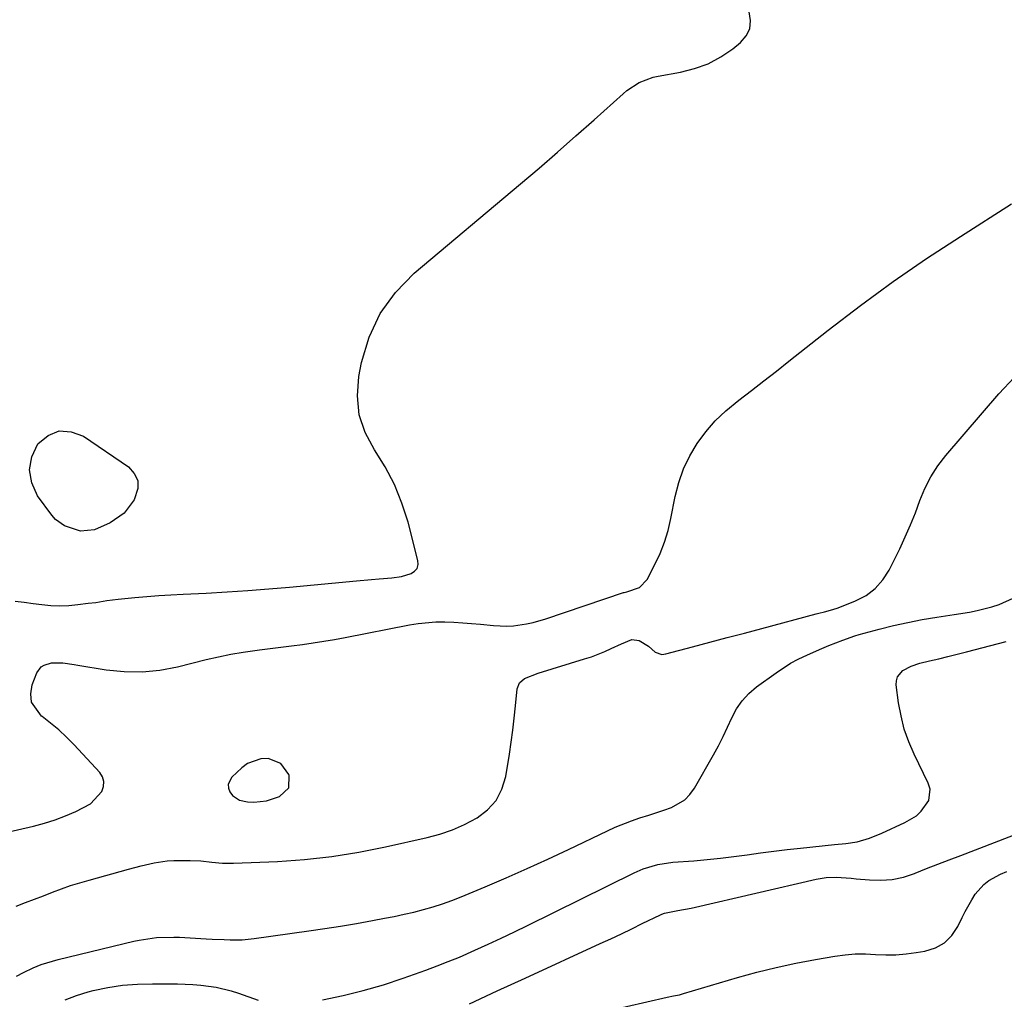
# Model space of a CAD drawing. Units: inches. Extents: x 1921077 to 1926449, y 405963 to 411338.
# Drawn here: x 1924931 to 1925207, y 407921 to 408196 of the extents above; entities that cross this region are included whole.
import ezdxf

# ---------------------------------------------------------------- set-up
doc = ezdxf.new("R2010")
doc.units = ezdxf.units.IN
doc.header["$MEASUREMENT"] = 0
for name, color, linetype in [('1', 7, 'Continuous'), ('7', 7, 'Continuous'), ('8', 7, 'Continuous')]:
    doc.layers.add(name, color=color, linetype=linetype)

msp = doc.modelspace()

# ---------------------------------------------------------------- linework, layer by layer
at = {"layer": '1', "color": 18}
for points in [[(1924929.9, 408032.94, 1650), (1924932.41, 408032.58, 1650), (1924934.92, 408032.25, 1650), (1924937.43, 408031.93, 1650), (1924939.94, 408031.72, 1650), (1924942.46, 408031.63, 1650), (1924944.97, 408031.73, 1650), (1924947.48, 408031.94, 1650), (1924950.43, 408032.3, 1650), (1924952.51, 408032.57, 1650), (1924955.63, 408033.07, 1650), (1924958.77, 408033.46, 1650), (1924963.44, 408033.9, 1650), (1924966.83, 408034.2, 1650), (1924970.22, 408034.46, 1650), (1924973.62, 408034.68, 1650), (1924977.01, 408034.87, 1650), (1924983.51, 408035.18, 1650), (1924989.37, 408035.5, 1650), (1924995.22, 408035.87, 1650), (1925001.06, 408036.32, 1650), (1925006.9, 408036.82, 1650), (1925025.64, 408038.56, 1650), (1925029.87, 408038.94, 1650), (1925031.99, 408039.12, 1650), (1925035.54, 408039.4, 1650), (1925038.3, 408039.82, 1650), (1925040.98, 408040.62, 1650), (1925041.96, 408041.29, 1650), (1925042.65, 408042.1, 1650), (1925042.92, 408043.14, 1650), (1925042.9, 408044.33, 1650), (1925040.13, 408055.03, 1650), (1925038.42, 408060.42, 1650), (1925036.34, 408065.63, 1650), (1925033.7, 408070.59, 1650), (1925030.7, 408075.38, 1650), (1925028.14, 408080.2, 1650), (1925026.41, 408085.19, 1650), (1925025.94, 408090.45, 1650), (1925026.31, 408095.89, 1650), (1925027.07, 408099.83, 1650), (1925029.25, 408106.97, 1650), (1925032.28, 408113.61, 1650), (1925036.61, 408119.49, 1650), (1925041.8, 408124.86, 1650), (1925071.65, 408149.95, 1650), (1925076.87, 408154.38, 1650), (1925082.06, 408158.85, 1650), (1925087.21, 408163.37, 1650), (1925092.32, 408167.92, 1650), (1925100.43, 408175.21, 1650), (1925101.5, 408176.1, 1650), (1925105, 408178.37, 1650), (1925108.89, 408179.84, 1650), (1925110.25, 408180.15, 1650), (1925116.57, 408181.27, 1650), (1925120.52, 408182.28, 1650), (1925124.3, 408183.65, 1650), (1925127.83, 408185.57, 1650), (1925131.2, 408187.85, 1650), (1925133.4, 408189.58, 1650), (1925134.97, 408191.45, 1650), (1925136, 408193.47, 1650), (1925136.2, 408195.73, 1650), (1925135.85, 408198.15, 1650)], [(1925006.64, 407980.54, 1652), (1925006.77, 407984.05, 1652), (1925006.67, 407984.33, 1652), (1925004.41, 407987.38, 1652), (1925000.87, 407988.77, 1652), (1924998.82, 407988.7, 1652), (1924995.12, 407987.4, 1652), (1924993.47, 407986.19, 1652), (1924990.72, 407983.54, 1652), (1924989.71, 407981.57, 1652), (1924989.77, 407980.5, 1652), (1924990.11, 407979.39, 1652), (1924990.87, 407978.41, 1652), (1924992.83, 407977.09, 1652), (1924995.05, 407976.63, 1652), (1924996.86, 407976.53, 1652), (1925000.41, 407976.94, 1652), (1925004.06, 407978.15, 1652), (1925006.64, 407980.54, 1652)]]:
    msp.add_polyline3d(points, dxfattribs=at)
at = {"layer": '7', "color": 18}
for points in [[(1924908.91, 407963.78, 1652), (1924935.09, 407969.84, 1652), (1924938.13, 407970.65, 1652), (1924941.12, 407971.58, 1652), (1924944.04, 407972.7, 1652), (1924946.93, 407973.95, 1652), (1924951.01, 407976.05, 1652), (1924954.26, 407979.55, 1652), (1924954.71, 407980.96, 1652), (1924954.81, 407982.32, 1652), (1924954.39, 407983.63, 1652), (1924953.62, 407984.89, 1652), (1924946.45, 407992.61, 1652), (1924944.34, 407994.75, 1652), (1924942.15, 407996.8, 1652), (1924939.84, 407998.71, 1652), (1924937.45, 408000.53, 1652), (1924937.29, 408000.65, 1652), (1924934.47, 408004.6, 1652), (1924934.27, 408006.94, 1652), (1924934.68, 408009.46, 1652), (1924935.99, 408012.8, 1652), (1924937.17, 408014.46, 1652), (1924938.02, 408014.98, 1652), (1924940.15, 408015.56, 1652), (1924943.28, 408015.59, 1652), (1924946.42, 408015.15, 1652), (1924947.46, 408014.98, 1652), (1924955.46, 408013.67, 1652), (1924960.49, 408013.17, 1652), (1924965.51, 408013.07, 1652), (1924970.49, 408013.58, 1652), (1924975.46, 408014.51, 1652), (1924983.49, 408016.52, 1652), (1924986.95, 408017.32, 1652), (1924990.41, 408018.03, 1652), (1924993.91, 408018.62, 1652), (1924998.41, 408019.25, 1652), (1925001.43, 408019.63, 1652), (1925004.45, 408020.02, 1652), (1925007.47, 408020.4, 1652), (1925010.49, 408020.79, 1652), (1925013.5, 408021.2, 1652), (1925016.51, 408021.66, 1652), (1925019.51, 408022.17, 1652), (1925022.5, 408022.73, 1652), (1925040.54, 408026.26, 1652), (1925043, 408026.65, 1652), (1925047.94, 408027.07, 1652), (1925050.43, 408027.1, 1652), (1925052.97, 408027, 1652), (1925055.47, 408026.87, 1652), (1925057.97, 408026.68, 1652), (1925060.47, 408026.44, 1652), (1925064.13, 408026.04, 1652), (1925067.85, 408025.89, 1652), (1925069.71, 408026, 1652), (1925073.4, 408026.55, 1652), (1925075.23, 408026.94, 1652), (1925078.82, 408027.98, 1652), (1925100.53, 408035.3, 1652), (1925100.76, 408035.37, 1652), (1925101.47, 408035.53, 1652), (1925105.06, 408036.77, 1652), (1925107.25, 408039, 1652), (1925109.4, 408043.15, 1652), (1925110.85, 408046.27, 1652), (1925112.11, 408049.45, 1652), (1925113.08, 408052.74, 1652), (1925113.88, 408056.08, 1652), (1925115.05, 408062.24, 1652), (1925116.06, 408066.19, 1652), (1925117.37, 408070, 1652), (1925119.14, 408073.63, 1652), (1925121.21, 408077.13, 1652), (1925123.66, 408080.4, 1652), (1925126.31, 408083.48, 1652), (1925129.25, 408086.29, 1652), (1925132.9, 408089.31, 1652), (1925136.43, 408092.01, 1652), (1925139.95, 408094.71, 1652), (1925143.45, 408097.44, 1652), (1925146.95, 408100.18, 1652), (1925158.02, 408108.91, 1652), (1925167.06, 408115.81, 1652), (1925176.23, 408122.53, 1652), (1925185.59, 408128.97, 1652), (1925195.09, 408135.22, 1652), (1925209.37, 408144.3, 1652)], [(1924930.18, 407947.37, 1654), (1924932.81, 407948.37, 1654), (1924935.34, 407949.33, 1654), (1924937.86, 407950.3, 1654), (1924940.39, 407951.28, 1654), (1924942.92, 407952.22, 1654), (1924945.47, 407953.12, 1654), (1924948.04, 407953.93, 1654), (1924950.64, 407954.69, 1654), (1924961.71, 407957.77, 1654), (1924965.29, 407958.7, 1654), (1924968.9, 407959.5, 1654), (1924972.55, 407960.05, 1654), (1924974.39, 407960.18, 1654), (1924978.96, 407960.21, 1654), (1924982.03, 407960.08, 1654), (1924985.07, 407959.73, 1654), (1924988.12, 407959.41, 1654), (1924991.18, 407959.39, 1654), (1925003.47, 407959.93, 1654), (1925011.12, 407960.47, 1654), (1925018.73, 407961.27, 1654), (1925026.29, 407962.49, 1654), (1925033.82, 407963.97, 1654), (1925045.49, 407966.59, 1654), (1925049.07, 407967.56, 1654), (1925052.56, 407968.74, 1654), (1925055.93, 407970.23, 1654), (1925059.53, 407972.1, 1654), (1925062.45, 407974.36, 1654), (1925064.85, 407976.98, 1654), (1925066.46, 407980.15, 1654), (1925067.55, 407983.68, 1654), (1925068.57, 407989.96, 1654), (1925069.08, 407993.34, 1654), (1925069.55, 407996.73, 1654), (1925069.94, 408000.13, 1654), (1925070.29, 408003.53, 1654), (1925070.72, 408008.29, 1654), (1925071.36, 408010.04, 1654), (1925072.78, 408011.24, 1654), (1925076.64, 408012.73, 1654), (1925089.67, 408016.71, 1654), (1925091.57, 408017.33, 1654), (1925095.3, 408018.78, 1654), (1925097.12, 408019.6, 1654), (1925100.05, 408020.98, 1654), (1925102.87, 408022.11, 1654), (1925104.99, 408021.87, 1654), (1925107.55, 408020.24, 1654), (1925109.42, 408018.56, 1654), (1925111.36, 408017.99, 1654), (1925112.44, 408018.09, 1654), (1925119.89, 408020.08, 1654), (1925124.76, 408021.38, 1654), (1925129.63, 408022.67, 1654), (1925134.5, 408023.97, 1654), (1925139.36, 408025.26, 1654), (1925154.61, 408029.31, 1654), (1925155.39, 408029.52, 1654), (1925156.94, 408029.91, 1654), (1925159.26, 408030.52, 1654), (1925160.77, 408031.06, 1654), (1925165.67, 408032.98, 1654), (1925168.6, 408034.53, 1654), (1925171.2, 408036.43, 1654), (1925173.32, 408038.86, 1654), (1925175.12, 408041.64, 1654), (1925178.05, 408047.57, 1654), (1925179.62, 408050.91, 1654), (1925181.11, 408054.28, 1654), (1925182.47, 408057.7, 1654), (1925183.74, 408061.16, 1654), (1925185.13, 408064.54, 1654), (1925186.76, 408067.78, 1654), (1925188.74, 408070.82, 1654), (1925190.96, 408073.72, 1654), (1925205.89, 408091.08, 1654), (1925210.25, 408095.77, 1654)], [(1924930.27, 407927.73, 1656), (1924932.23, 407928.77, 1656), (1924934.96, 407930.06, 1656), (1924937.25, 407931, 1656), (1924941.99, 407932.43, 1656), (1924963.16, 407937.52, 1656), (1924964.74, 407937.86, 1656), (1924969.55, 407938.54, 1656), (1924974.4, 407938.67, 1656), (1924976.02, 407938.62, 1656), (1924983.5, 407938.21, 1656), (1924985.19, 407938.13, 1656), (1924988.56, 407937.98, 1656), (1924990.24, 407937.91, 1656), (1924993.6, 407937.94, 1656), (1924995.28, 407938.08, 1656), (1924996.95, 407938.27, 1656), (1925012.28, 407940.43, 1656), (1925016.75, 407941.09, 1656), (1925021.22, 407941.79, 1656), (1925025.68, 407942.54, 1656), (1925030.13, 407943.33, 1656), (1925033.51, 407943.95, 1656), (1925036.26, 407944.49, 1656), (1925039, 407945.07, 1656), (1925041.73, 407945.71, 1656), (1925044.45, 407946.39, 1656), (1925047.14, 407947.16, 1656), (1925049.81, 407948, 1656), (1925052.44, 407948.96, 1656), (1925055.04, 407949.98, 1656), (1925061.72, 407952.78, 1656), (1925067.63, 407955.3, 1656), (1925073.51, 407957.88, 1656), (1925079.35, 407960.56, 1656), (1925085.16, 407963.29, 1656), (1925096.04, 407968.51, 1656), (1925098.27, 407969.52, 1656), (1925102.82, 407971.31, 1656), (1925105.14, 407972.09, 1656), (1925107.68, 407972.89, 1656), (1925111.92, 407974.31, 1656), (1925114.03, 407975.05, 1656), (1925117.73, 407977.18, 1656), (1925119.19, 407978.71, 1656), (1925120.46, 407980.46, 1656), (1925125.8, 407989.82, 1656), (1925127.18, 407992.35, 1656), (1925128.51, 407994.92, 1656), (1925129.75, 407997.53, 1656), (1925130.94, 408000.16, 1656), (1925132.27, 408002.67, 1656), (1925133.83, 408004.99, 1656), (1925135.75, 408007.03, 1656), (1925137.9, 408008.87, 1656), (1925143.37, 408012.84, 1656), (1925147.44, 408015.47, 1656), (1925149.57, 408016.62, 1656), (1925152.19, 408017.89, 1656), (1925156.2, 408019.64, 1656), (1925158.21, 408020.48, 1656), (1925162.05, 408022.01, 1656), (1925165.48, 408023.2, 1656), (1925166.64, 408023.54, 1656), (1925172.28, 408025.05, 1656), (1925176.28, 408026.05, 1656), (1925180.3, 408026.96, 1656), (1925184.35, 408027.73, 1656), (1925188.42, 408028.4, 1656), (1925193.35, 408029.12, 1656), (1925197.62, 408029.84, 1656), (1925199.74, 408030.27, 1656), (1925203.93, 408031.32, 1656), (1925205.97, 408032, 1656), (1925209.89, 408033.77, 1656)], [(1925016.13, 407921.12, 1658), (1925021.88, 407922.31, 1658), (1925027.58, 407923.69, 1658), (1925033.21, 407925.34, 1658), (1925038.79, 407927.17, 1658), (1925045.12, 407929.43, 1658), (1925048.28, 407930.59, 1658), (1925051.42, 407931.81, 1658), (1925054.52, 407933.1, 1658), (1925058.89, 407935.01, 1658), (1925062.6, 407936.7, 1658), (1925066.29, 407938.41, 1658), (1925069.96, 407940.17, 1658), (1925073.63, 407941.95, 1658), (1925103.52, 407956.71, 1658), (1925106.13, 407957.84, 1658), (1925110.22, 407959.05, 1658), (1925114.43, 407959.68, 1658), (1925120.29, 407960.12, 1658), (1925124.05, 407960.44, 1658), (1925127.8, 407960.82, 1658), (1925131.53, 407961.28, 1658), (1925135.27, 407961.79, 1658), (1925139, 407962.31, 1658), (1925142.74, 407962.8, 1658), (1925146.48, 407963.25, 1658), (1925150.23, 407963.66, 1658), (1925159.76, 407964.65, 1658), (1925162.95, 407964.96, 1658), (1925166.12, 407965.38, 1658), (1925169.61, 407966.43, 1658), (1925172.99, 407967.8, 1658), (1925179.5, 407970.78, 1658), (1925182.72, 407972.73, 1658), (1925184.1, 407974, 1658), (1925186.21, 407976.95, 1658), (1925186.55, 407980.19, 1658), (1925186.07, 407981.88, 1658), (1925182.12, 407989.97, 1658), (1925180.61, 407993.47, 1658), (1925179.34, 407997.03, 1658), (1925178.42, 408000.7, 1658), (1925177.73, 408004.43, 1658), (1925177.06, 408009.39, 1658), (1925177.12, 408010.6, 1658), (1925177.4, 408011.7, 1658), (1925178.93, 408013.47, 1658), (1925181.24, 408014.71, 1658), (1925183.74, 408015.52, 1658), (1925186.37, 408016.14, 1658), (1925188.98, 408016.76, 1658), (1925191.59, 408017.39, 1658), (1925194.19, 408018.04, 1658), (1925196.79, 408018.71, 1658), (1925207.95, 408021.63, 1658)], [(1925095.66, 407917.9, 1662), (1925112.86, 407921.8, 1662), (1925114.55, 407922.17, 1662), (1925116.25, 407922.52, 1662), (1925116.81, 407922.67, 1662), (1925117.36, 407922.83, 1662), (1925132.58, 407927.32, 1662), (1925137.99, 407928.82, 1662), (1925143.44, 407930.19, 1662), (1925148.93, 407931.36, 1662), (1925154.45, 407932.41, 1662), (1925159.87, 407933.34, 1662), (1925162.71, 407933.72, 1662), (1925165.55, 407933.95, 1662), (1925168.41, 407933.97, 1662), (1925171.26, 407933.84, 1662), (1925174.12, 407933.71, 1662), (1925176.98, 407933.73, 1662), (1925179.82, 407933.95, 1662), (1925182.66, 407934.32, 1662), (1925185.14, 407934.74, 1662), (1925188.05, 407935.69, 1662), (1925190.62, 407937.1, 1662), (1925192.68, 407939.17, 1662), (1925194.4, 407941.7, 1662), (1925195.61, 407944.21, 1662), (1925196.45, 407945.88, 1662), (1925198.28, 407949.13, 1662), (1925199.26, 407950.72, 1662), (1925201.62, 407953.47, 1662), (1925203.06, 407954.55, 1662), (1925206.35, 407956.31, 1662), (1925208.07, 407957.08, 1662)], [(1924943.9, 407921.06, 1658), (1924947.1, 407922.33, 1658), (1924950.43, 407923.35, 1658), (1924951.8, 407923.69, 1658), (1924955.92, 407924.53, 1658), (1924960.06, 407925.17, 1658), (1924964.24, 407925.5, 1658), (1924968.44, 407925.62, 1658), (1924975.43, 407925.56, 1658), (1924979.79, 407925.39, 1658), (1924981.97, 407925.2, 1658), (1924986.29, 407924.6, 1658), (1924990.51, 407923.58, 1658), (1924992.59, 407922.92, 1658), (1924998.07, 407920.97, 1658)]]:
    msp.add_polyline3d(points, dxfattribs=at)
at = {"layer": '8', "color": 18}
for points in [[(1924952.17, 408052.87, 1650), (1924948.26, 408052.56, 1650), (1924943.72, 408054, 1650), (1924941.24, 408055.81, 1650), (1924940.2, 408056.99, 1650), (1924936.22, 408062.49, 1650), (1924934.58, 408066.13, 1650), (1924933.89, 408069.76, 1650), (1924934.62, 408073.38, 1650), (1924936.31, 408076.99, 1650), (1924939.2, 408079.33, 1650), (1924942.27, 408080.64, 1650), (1924945.6, 408080.41, 1650), (1924949.11, 408079.15, 1650), (1924961.7, 408070.57, 1650), (1924963.34, 408068.74, 1650), (1924964.34, 408066.76, 1650), (1924964.37, 408064.54, 1650), (1924963.29, 408061.32, 1650), (1924960.45, 408057.57, 1650), (1924956.59, 408054.86, 1650), (1924952.17, 408052.87, 1650)], [(1925057.36, 407920.01, 1660), (1925065.17, 407923.61, 1660), (1925072.99, 407927.2, 1660), (1925094.05, 407936.86, 1660), (1925097.01, 407938.23, 1660), (1925099.96, 407939.62, 1660), (1925102.9, 407941.03, 1660), (1925105.83, 407942.46, 1660), (1925110.94, 407944.97, 1660), (1925111.32, 407945.14, 1660), (1925112.1, 407945.43, 1660), (1925115.82, 407946.15, 1660), (1925119.56, 407946.83, 1660), (1925120.8, 407947.1, 1660), (1925154.61, 407954.93, 1660), (1925157.38, 407955.38, 1660), (1925160.23, 407955.46, 1660), (1925164.4, 407955.2, 1660), (1925165.79, 407955.07, 1660), (1925169.55, 407954.7, 1660), (1925172.78, 407954.62, 1660), (1925175.97, 407954.84, 1660), (1925179.1, 407955.52, 1660), (1925182.18, 407956.51, 1660), (1925182.43, 407956.61, 1660), (1925185.6, 407957.88, 1660), (1925188.78, 407959.13, 1660), (1925191.97, 407960.37, 1660), (1925195.16, 407961.6, 1660), (1925214.06, 407968.82, 1660)]]:
    msp.add_polyline3d(points, dxfattribs=at)

doc.saveas('drawing.dxf')
